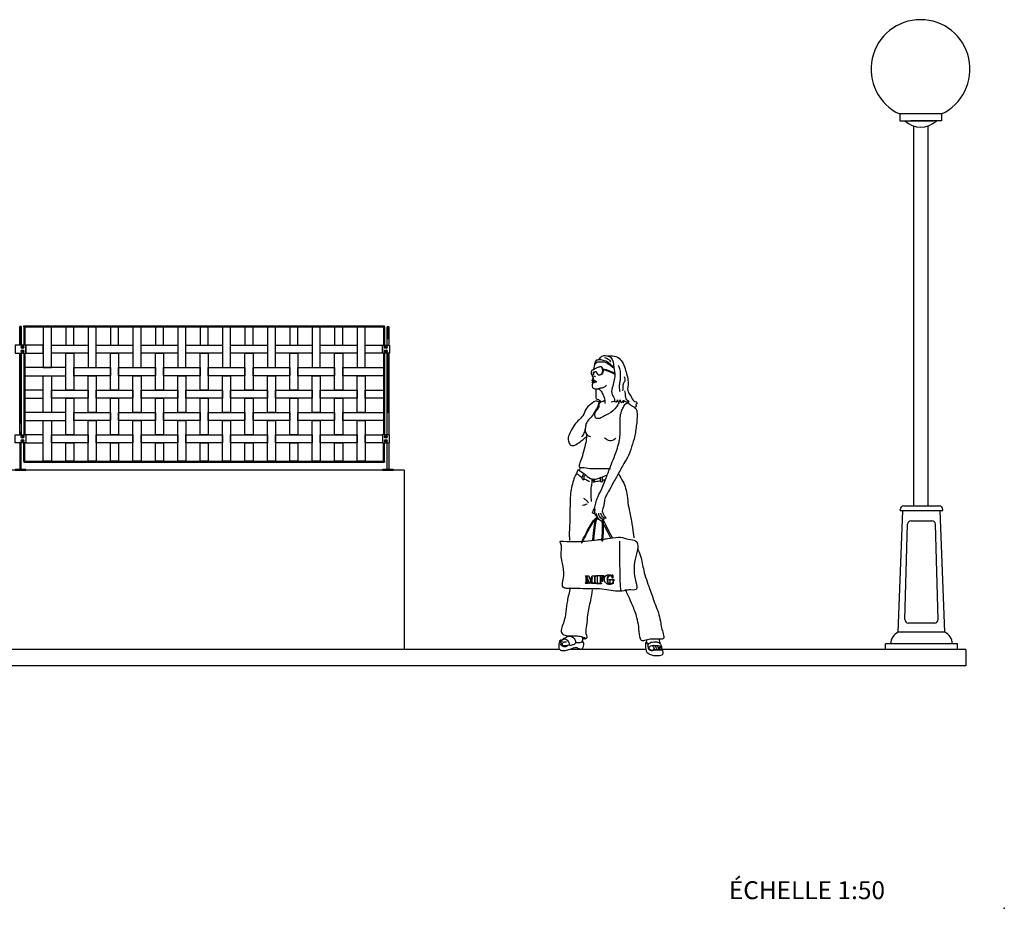
# Model space of a CAD drawing. Units: millimetres. Extents: x 223.8 to 238.5, y 154.4 to 164.4.
# Drawn here: x 233 to 238.5, y 154.4 to 159.4 of the extents above; entities that cross this region are included whole.
import ezdxf

# ---------------------------------------------------------------- set-up
doc = ezdxf.new("R2010")
doc.units = ezdxf.units.MM
doc.header["$LTSCALE"] = 0.005
for name, color, linetype in [('CAJETIN', 7, 'Continuous'), ('MALLA', 7, 'Continuous'), ('MURO', 6, 'Continuous'), ('OBJETOS', 7, 'Continuous'), ('poste', 8, 'Continuous')]:
    doc.layers.add(name, color=color, linetype=linetype)
doc.styles.add('ROMANS', font='romans.shx')

# ---------------------------------------------------------------- blocks, each defined once
blk = doc.blocks.new('A$C7CB07564')
at = {"layer": 'poste'}
for p, q in [((0, 0.762), (2.012, 0.762)), ((0, 0.756), (0, 0.762)), ((0, 0.756), (0, 0.6536)), ((0, 0.756), (0.006, 0.756)), ((0, 0.756), (2.012, 0.756)), ((0.006, 0.756), (0.006, 0.6536)), ((2.006, 0.756), (2.006, 0.6536)), ((2.006, 0.756), (2.012, 0.756)), ((2.012, 0.756), (2.012, 0.762)), ((2.012, 0.756), (2.012, 0.6536)), ((0, 0.006), (0, 0.1084)), ((0.006, 0.006), (0.006, 0.1084)), ((2.006, 0.006), (2.006, 0.1084)), ((2.012, 0.006), (2.012, 0.1084)), ((0, 0.006), (0.006, 0.006)), ((0, 0.006), (2.012, 0.006)), ((0, 0.006), (0, 0)), ((2.006, 0.006), (2.012, 0.006)), ((2.012, 0.006), (2.012, 0)), ((0, 0), (2.012, 0))]:
    blk.add_line(p, q, dxfattribs=at)

msp = doc.modelspace()

# ---------------------------------------------------------------- linework, layer by layer
at = {"layer": 'CAJETIN'}
msp.add_point((238.4691, 154.3972), dxfattribs=at)
msp.add_point((238.4691, 154.3972), dxfattribs=at)
at = {"layer": 'MALLA'}
for points in [[(233.1537, 157.415), (233.1537, 157.6425), (233.1087, 157.6425), (233.1087, 157.415)], [(233.2787, 157.54), (233.2787, 157.6425), (233.2337, 157.6425), (233.2337, 157.54)], [(233.4037, 157.415), (233.4037, 157.6425), (233.3587, 157.6425), (233.3587, 157.415)], [(233.5287, 157.54), (233.5287, 157.6425), (233.4837, 157.6425), (233.4837, 157.54)], [(233.6537, 157.415), (233.6537, 157.6425), (233.6087, 157.6425), (233.6087, 157.415)], [(233.7787, 157.54), (233.7787, 157.6425), (233.7337, 157.6425), (233.7337, 157.54)], [(233.9037, 157.415), (233.9037, 157.6425), (233.8587, 157.6425), (233.8587, 157.415)], [(234.0287, 157.54), (234.0287, 157.6425), (233.9837, 157.6425), (233.9837, 157.54)], [(234.1537, 157.415), (234.1537, 157.6425), (234.1087, 157.6425), (234.1087, 157.415)], [(234.2787, 157.54), (234.2787, 157.6425), (234.2337, 157.6425), (234.2337, 157.54)], [(234.4037, 157.415), (234.4037, 157.6425), (234.3587, 157.6425), (234.3587, 157.415)], [(234.5287, 157.54), (234.5287, 157.6425), (234.4837, 157.6425), (234.4837, 157.54)], [(234.6537, 157.415), (234.6537, 157.6425), (234.6087, 157.6425), (234.6087, 157.415)], [(234.7787, 157.54), (234.7787, 157.6425), (234.7337, 157.6425), (234.7337, 157.54)], [(234.9037, 157.415), (234.9037, 157.6425), (234.8587, 157.6425), (234.8587, 157.415)], [(233.0112, 157.54), (233.0112, 157.495), (233.1087, 157.495), (233.1087, 157.54)], [(233.3587, 157.54), (233.3587, 157.495), (233.1537, 157.495), (233.1537, 157.54)], [(233.6087, 157.54), (233.6087, 157.495), (233.4037, 157.495), (233.4037, 157.54)], [(233.8587, 157.54), (233.8587, 157.495), (233.6537, 157.495), (233.6537, 157.54)], [(234.1087, 157.54), (234.1087, 157.495), (233.9037, 157.495), (233.9037, 157.54)], [(234.3587, 157.54), (234.3587, 157.495), (234.1537, 157.495), (234.1537, 157.54)], [(234.6087, 157.54), (234.6087, 157.495), (234.4037, 157.495), (234.4037, 157.54)], [(234.8587, 157.54), (234.8587, 157.495), (234.6537, 157.495), (234.6537, 157.54)], [(235.0012, 157.54), (235.0012, 157.495), (234.9037, 157.495), (234.9037, 157.54)], [(233.2787, 157.495), (233.2787, 157.29), (233.2337, 157.29), (233.2337, 157.495)], [(233.5287, 157.495), (233.5287, 157.29), (233.4837, 157.29), (233.4837, 157.495)], [(233.7787, 157.495), (233.7787, 157.29), (233.7337, 157.29), (233.7337, 157.495)], [(234.0287, 157.495), (234.0287, 157.29), (233.9837, 157.29), (233.9837, 157.495)], [(234.2787, 157.495), (234.2787, 157.29), (234.2337, 157.29), (234.2337, 157.495)], [(234.5287, 157.495), (234.5287, 157.29), (234.4837, 157.29), (234.4837, 157.495)], [(234.7787, 157.495), (234.7787, 157.29), (234.7337, 157.29), (234.7337, 157.495)], [(233.0062, 157.415), (233.0062, 157.37), (233.2337, 157.37), (233.2337, 157.415)], [(233.4837, 157.415), (233.4837, 157.37), (233.2787, 157.37), (233.2787, 157.415)], [(233.7337, 157.415), (233.7337, 157.37), (233.5287, 157.37), (233.5287, 157.415)], [(233.9837, 157.415), (233.9837, 157.37), (233.7787, 157.37), (233.7787, 157.415)], [(234.2337, 157.415), (234.2337, 157.37), (234.0287, 157.37), (234.0287, 157.415)], [(234.4837, 157.415), (234.4837, 157.37), (234.2787, 157.37), (234.2787, 157.415)], [(234.7337, 157.415), (234.7337, 157.37), (234.5287, 157.37), (234.5287, 157.415)], [(235.0062, 157.415), (235.0062, 157.37), (234.7787, 157.37), (234.7787, 157.415)], [(233.1537, 157.37), (233.1537, 157.165), (233.1087, 157.165), (233.1087, 157.37)], [(233.4037, 157.37), (233.4037, 157.165), (233.3587, 157.165), (233.3587, 157.37)], [(233.6537, 157.37), (233.6537, 157.165), (233.6087, 157.165), (233.6087, 157.37)], [(233.9037, 157.37), (233.9037, 157.165), (233.8587, 157.165), (233.8587, 157.37)], [(234.1537, 157.37), (234.1537, 157.165), (234.1087, 157.165), (234.1087, 157.37)], [(234.4037, 157.37), (234.4037, 157.165), (234.3587, 157.165), (234.3587, 157.37)], [(234.6537, 157.37), (234.6537, 157.165), (234.6087, 157.165), (234.6087, 157.37)], [(234.9037, 157.37), (234.9037, 157.165), (234.8587, 157.165), (234.8587, 157.37)], [(233.0062, 157.29), (233.0062, 157.245), (233.1087, 157.245), (233.1087, 157.29)], [(233.3587, 157.29), (233.3587, 157.245), (233.1537, 157.245), (233.1537, 157.29)], [(233.2787, 157.245), (233.2787, 157.04), (233.2337, 157.04), (233.2337, 157.245)], [(233.6087, 157.29), (233.6087, 157.245), (233.4037, 157.245), (233.4037, 157.29)], [(233.5287, 157.245), (233.5287, 157.04), (233.4837, 157.04), (233.4837, 157.245)], [(233.8587, 157.29), (233.8587, 157.245), (233.6537, 157.245), (233.6537, 157.29)], [(233.7787, 157.245), (233.7787, 157.04), (233.7337, 157.04), (233.7337, 157.245)], [(234.1087, 157.29), (234.1087, 157.245), (233.9037, 157.245), (233.9037, 157.29)], [(234.0287, 157.245), (234.0287, 157.04), (233.9837, 157.04), (233.9837, 157.245)], [(234.3587, 157.29), (234.3587, 157.245), (234.1537, 157.245), (234.1537, 157.29)], [(234.2787, 157.245), (234.2787, 157.04), (234.2337, 157.04), (234.2337, 157.245)], [(234.6087, 157.29), (234.6087, 157.245), (234.4037, 157.245), (234.4037, 157.29)], [(234.5287, 157.245), (234.5287, 157.04), (234.4837, 157.04), (234.4837, 157.245)], [(234.8587, 157.29), (234.8587, 157.245), (234.6537, 157.245), (234.6537, 157.29)], [(234.7787, 157.245), (234.7787, 157.04), (234.7337, 157.04), (234.7337, 157.245)], [(235.0062, 157.29), (235.0062, 157.245), (234.9037, 157.245), (234.9037, 157.29)], [(233.0062, 157.165), (233.0062, 157.12), (233.2337, 157.12), (233.2337, 157.165)], [(233.4837, 157.165), (233.4837, 157.12), (233.2787, 157.12), (233.2787, 157.165)], [(233.7337, 157.165), (233.7337, 157.12), (233.5287, 157.12), (233.5287, 157.165)], [(233.9837, 157.165), (233.9837, 157.12), (233.7787, 157.12), (233.7787, 157.165)], [(234.2337, 157.165), (234.2337, 157.12), (234.0287, 157.12), (234.0287, 157.165)], [(234.4837, 157.165), (234.4837, 157.12), (234.2787, 157.12), (234.2787, 157.165)], [(234.7337, 157.165), (234.7337, 157.12), (234.5287, 157.12), (234.5287, 157.165)], [(235.0062, 157.165), (235.0062, 157.12), (234.7787, 157.12), (234.7787, 157.165)], [(233.1537, 157.12), (233.1537, 156.8925), (233.1087, 156.8925), (233.1087, 157.12)], [(233.4037, 157.12), (233.4037, 156.8925), (233.3587, 156.8925), (233.3587, 157.12)], [(233.6537, 157.12), (233.6537, 156.8925), (233.6087, 156.8925), (233.6087, 157.12)], [(233.9037, 157.12), (233.9037, 156.8925), (233.8587, 156.8925), (233.8587, 157.12)], [(234.1537, 157.12), (234.1537, 156.8925), (234.1087, 156.8925), (234.1087, 157.12)], [(234.4037, 157.12), (234.4037, 156.8925), (234.3587, 156.8925), (234.3587, 157.12)], [(234.6537, 157.12), (234.6537, 156.8925), (234.6087, 156.8925), (234.6087, 157.12)], [(234.9037, 157.12), (234.9037, 156.8925), (234.8587, 156.8925), (234.8587, 157.12)], [(233.0112, 157.04), (233.0112, 156.995), (233.1087, 156.995), (233.1087, 157.04)], [(233.3587, 157.04), (233.3587, 156.995), (233.1537, 156.995), (233.1537, 157.04)], [(233.6087, 157.04), (233.6087, 156.995), (233.4037, 156.995), (233.4037, 157.04)], [(233.8587, 157.04), (233.8587, 156.995), (233.6537, 156.995), (233.6537, 157.04)], [(234.1087, 157.04), (234.1087, 156.995), (233.9037, 156.995), (233.9037, 157.04)], [(234.3587, 157.04), (234.3587, 156.995), (234.1537, 156.995), (234.1537, 157.04)], [(234.6087, 157.04), (234.6087, 156.995), (234.4037, 156.995), (234.4037, 157.04)], [(234.8587, 157.04), (234.8587, 156.995), (234.6537, 156.995), (234.6537, 157.04)], [(235.0012, 157.04), (235.0012, 156.995), (234.9037, 156.995), (234.9037, 157.04)], [(233.2787, 156.995), (233.2787, 156.8925), (233.2337, 156.8925), (233.2337, 156.995)], [(233.5287, 156.995), (233.5287, 156.8925), (233.4837, 156.8925), (233.4837, 156.995)], [(233.7787, 156.995), (233.7787, 156.8925), (233.7337, 156.8925), (233.7337, 156.995)], [(234.0287, 156.995), (234.0287, 156.8925), (233.9837, 156.8925), (233.9837, 156.995)], [(234.2787, 156.995), (234.2787, 156.8925), (234.2337, 156.8925), (234.2337, 156.995)], [(234.5287, 156.995), (234.5287, 156.8925), (234.4837, 156.8925), (234.4837, 156.995)], [(234.7787, 156.995), (234.7787, 156.8925), (234.7337, 156.8925), (234.7337, 156.995)]]:
    msp.add_lwpolyline(points, close=True, dxfattribs=at)
at = {"layer": 'MURO'}
for points in [[(235.1214, 156.8425), (224.7062, 156.8425)], [(235.1214, 156.8425), (235.1214, 155.8425)], [(235.9898, 155.8425), (223.8066, 155.8425)], [(236.4713, 155.8425), (236.0459, 155.8425)], [(237.8066, 155.8425), (236.5592, 155.8425)], [(238.2544, 155.8425), (238.2078, 155.8425)], [(238.2544, 155.8425), (238.2544, 155.7512)], [(238.2544, 155.7512), (223.8066, 155.7512)]]:
    msp.add_lwpolyline(points, dxfattribs=at)
at = {"layer": 'OBJETOS', "linetype": 'ByBlock'}
for p, q in [((238.118, 158.8305), (237.8858, 158.8305)), ((237.8858, 158.8305), (237.8858, 158.7917)), ((237.8858, 158.7917), (238.056, 158.7917)), ((237.9307, 158.7917), (238.0731, 158.7917)), ((238.118, 158.7917), (237.9479, 158.7917)), ((238.118, 158.8305), (238.118, 158.7917)), ((237.9635, 158.7648), (237.9635, 158.6205)), ((238.0419, 158.7648), (238.0419, 158.6203)), ((237.9635, 158.6205), (237.9635, 156.6425)), ((238.0419, 158.6205), (238.0419, 156.6425)), ((238.1072, 156.6425), (237.9072, 156.6425)), ((237.8768, 155.9387), (237.9022, 156.6171)), ((237.8877, 156.6171), (237.8877, 156.6231)), ((237.8877, 156.6171), (238.1267, 156.6171)), ((238.1376, 155.9387), (238.1122, 156.6171)), ((238.1267, 156.6171), (238.1267, 156.6231)), ((237.9142, 156.01), (237.9299, 156.5405)), ((237.9494, 156.559), (238.065, 156.559)), ((238.1002, 156.01), (238.0845, 156.5405)), ((236.2763, 156.2564), (236.2763, 156.2564)), ((236.2786, 156.2541), (236.2786, 156.2541)), ((236.1433, 156.2146), (236.1433, 156.2146)), ((236.1456, 156.2124), (236.1456, 156.2124)), ((236.1862, 156.2146), (236.1862, 156.2146)), ((236.1885, 156.2123), (236.1885, 156.2123)), ((237.9336, 155.9896), (238.0808, 155.9896)), ((238.1376, 155.9387), (237.8768, 155.9387)), ((238.2078, 155.8734), (237.8066, 155.8734)), ((237.8066, 155.8425), (237.8066, 155.8734)), ((238.2078, 155.8425), (238.2078, 155.8734)), ((238.2078, 155.8425), (237.8066, 155.8425))]:
    msp.add_line(p, q, dxfattribs=at)
for points in [[(236.1802, 157.3668), (236.1845, 157.3668), (236.1879, 157.3634)], [(236.1744, 156.4511), (236.1784, 156.4907), (236.1834, 156.5384), (236.1897, 156.5654), (236.1913, 156.5685)], [(236.1799, 156.4517), (236.1839, 156.4902), (236.1888, 156.5379), (236.1951, 156.565), (236.2013, 156.5766)], [(236.1973, 156.5799), (236.1977, 156.5806)], [(236.2259, 156.5579), (236.2253, 156.559)], [(236.2835, 156.4654), (236.2641, 156.5028), (236.2461, 156.5375), (236.2314, 156.5678)], [(236.2745, 156.4627), (236.2551, 156.5001), (236.2371, 156.5348), (236.2334, 156.5424)], [(236.1501, 156.2536), (236.1524, 156.2513), (236.161, 156.2306)], [(236.1885, 156.2536), (236.1908, 156.2513), (236.1907, 156.2498), (236.1881, 156.2493), (236.1867, 156.2484), (236.1858, 156.2466), (236.1855, 156.2439), (236.1855, 156.2179), (236.1858, 156.2151), (236.186, 156.2147)], [(236.1998, 156.2511), (236.1994, 156.2513), (236.197, 156.2517), (236.1947, 156.254), (236.1947, 156.254)], [(236.2167, 156.2505), (236.2144, 156.2528)], [(236.2334, 156.2556), (236.2357, 156.2534), (236.2357, 156.2411), (236.2339, 156.2411), (236.2316, 156.2434)], [(236.2786, 156.2502), (236.2768, 156.2515), (236.2741, 156.2526), (236.2712, 156.2531), (236.2701, 156.2532), (236.2672, 156.2528), (236.2646, 156.2519), (236.2623, 156.2503), (236.2604, 156.248), (236.2599, 156.2473), (236.2587, 156.2451), (236.2578, 156.2426), (236.2571, 156.2398), (236.2566, 156.2368), (236.2563, 156.2334), (236.2563, 156.2307), (236.2563, 156.227), (236.2566, 156.2236), (236.2571, 156.2205), (236.2577, 156.2178), (236.2585, 156.2154), (236.2592, 156.214), (236.2603, 156.2123)], [(236.2837, 156.2584), (236.2837, 156.2584), (236.286, 156.2562), (236.286, 156.2404), (236.2843, 156.2404), (236.282, 156.2426)], [(236.137, 156.2494), (236.1368, 156.2495), (236.1346, 156.2498), (236.1323, 156.2521), (236.1323, 156.2521)], [(236.1455, 156.2143), (236.1455, 156.2143), (236.1478, 156.212), (236.1478, 156.2105), (236.1346, 156.2105), (236.1323, 156.2128), (236.1323, 156.2128), (236.1323, 156.2128)], [(236.1426, 156.2417), (236.1426, 156.2179), (236.1429, 156.2151), (236.1431, 156.2148)], [(236.1478, 156.2105), (236.1455, 156.2128)], [(236.1706, 156.2384), (236.1588, 156.2105), (236.157, 156.2105), (236.1547, 156.2128)], [(236.1588, 156.2105), (236.1565, 156.2128)], [(236.1884, 156.2143), (236.1884, 156.2143), (236.1907, 156.212), (236.1907, 156.2105), (236.1676, 156.2105), (236.1653, 156.2128), (236.1653, 156.2128), (236.1653, 156.2128)], [(236.1907, 156.2498), (236.1885, 156.2521)], [(236.1907, 156.2105), (236.1885, 156.2127)], [(236.2201, 156.2124), (236.2201, 156.2124), (236.2201, 156.2124), (236.2224, 156.2101), (236.2224, 156.2084), (236.1969, 156.2084), (236.1947, 156.2107), (236.1947, 156.2107), (236.1947, 156.2107)], [(236.2167, 156.23), (236.2144, 156.2322)], [(236.2299, 156.2488), (236.2287, 156.2495), (236.2262, 156.2502), (236.2231, 156.2505), (236.2222, 156.2505), (236.2167, 156.2505), (236.2167, 156.2353)], [(236.2225, 156.2287), (236.2217, 156.2292), (236.219, 156.2299), (236.2175, 156.23), (236.2167, 156.23), (236.2167, 156.2166), (236.217, 156.2135), (236.2173, 156.213)], [(236.2224, 156.2084), (236.2201, 156.2107)], [(236.2257, 156.2438), (236.2257, 156.2438), (236.2257, 156.2438), (236.228, 156.2415), (236.228, 156.2213), (236.2262, 156.2213), (236.2239, 156.2236)], [(236.228, 156.2213), (236.2257, 156.2235)], [(236.2357, 156.2411), (236.2334, 156.2434)], [(236.2897, 156.2319), (236.292, 156.2296), (236.292, 156.2277), (236.2891, 156.2268), (236.2881, 156.2259), (236.2871, 156.2235), (236.2869, 156.221), (236.2869, 156.21), (236.2839, 156.2088), (236.281, 156.2077), (236.2782, 156.2068), (236.2762, 156.2062), (236.2731, 156.2056), (236.2701, 156.2051), (236.2672, 156.205), (236.2669, 156.205), (236.2636, 156.2051), (236.2605, 156.2055), (236.2576, 156.2062), (236.2549, 156.2072), (236.2524, 156.2084), (236.25, 156.21), (236.2479, 156.2118), (236.2474, 156.2122), (236.2463, 156.2135)], [(236.2702, 156.2269), (236.2694, 156.2273), (236.267, 156.2277), (236.2647, 156.23), (236.2671, 156.2296)], [(236.286, 156.2404), (236.2837, 156.2426)], [(236.2869, 156.21), (236.2846, 156.2123)], [(236.292, 156.2277), (236.2897, 156.23)]]:
    msp.add_lwpolyline(points, dxfattribs=at)
for points in [[(236.1403, 156.2472), (236.1403, 156.2202), (236.1406, 156.2174), (236.1415, 156.2157), (236.1433, 156.2146), (236.1455, 156.2143), (236.1455, 156.2128), (236.1323, 156.2128), (236.1323, 156.2143), (236.1349, 156.2148), (236.1363, 156.2157), (236.1373, 156.2176), (236.1375, 156.2202), (236.1376, 156.2462), (236.1372, 156.249), (236.1364, 156.2507), (236.1345, 156.2518), (236.1323, 156.2521), (236.1323, 156.2536), (236.1501, 156.2536), (236.1603, 156.229), (236.1709, 156.2536), (236.1885, 156.2536), (236.1885, 156.2521), (236.1858, 156.2516), (236.1844, 156.2507), (236.1835, 156.2488), (236.1832, 156.2462), (236.1832, 156.2202), (236.1835, 156.2174), (236.1844, 156.2157), (236.1862, 156.2146), (236.1884, 156.2143), (236.1885, 156.2127), (236.1653, 156.2128), (236.1653, 156.2143), (236.168, 156.2148), (236.1694, 156.2157), (236.1703, 156.2176), (236.1706, 156.2202), (236.1706, 156.2461), (236.1565, 156.2128), (236.1547, 156.2128)], [(236.2152, 156.2322), (236.2144, 156.2322), (236.2144, 156.2189), (236.2147, 156.2158), (236.2157, 156.2139), (236.2177, 156.2127), (236.2177, 156.2127), (236.2201, 156.2124), (236.2201, 156.2107), (236.1947, 156.2107), (236.1947, 156.2124), (236.1976, 156.2129), (236.1991, 156.2139), (236.2001, 156.216), (236.2004, 156.2189), (236.2004, 156.2475), (236.2001, 156.2506), (236.1992, 156.2524), (236.1971, 156.2536), (236.1947, 156.254), (236.1947, 156.2556), (236.2334, 156.2556), (236.2334, 156.2434), (236.2316, 156.2434), (236.2309, 156.2465), (236.2298, 156.2489), (236.2284, 156.2506), (236.2283, 156.2507), (236.2264, 156.2518), (236.2239, 156.2524), (236.2208, 156.2527), (236.2199, 156.2528), (236.2144, 156.2528), (236.2144, 156.2352), (236.2144, 156.2352), (236.2152, 156.2352), (236.2182, 156.2355), (236.2205, 156.2365), (236.2214, 156.2372), (236.2227, 156.2391), (236.2236, 156.2417), (236.2239, 156.2438), (236.2257, 156.2438), (236.2257, 156.2235), (236.2239, 156.2236), (236.2233, 156.2266), (236.2223, 156.229), (236.2214, 156.2302), (236.2194, 156.2315), (236.2168, 156.2322)], [(236.254, 156.233), (236.2541, 156.2293), (236.2543, 156.2259), (236.2548, 156.2228), (236.2554, 156.2201), (236.2562, 156.2177), (236.2569, 156.2163), (236.2587, 156.2137), (236.2608, 156.212), (236.2633, 156.211), (236.2633, 156.211), (236.2658, 156.2107), (236.2682, 156.211), (236.2706, 156.2118), (236.2706, 156.2235), (236.2702, 156.2268), (236.2694, 156.2284), (236.2671, 156.2296), (236.2647, 156.23), (236.2647, 156.2319), (236.2897, 156.2319), (236.2897, 156.23), (236.2868, 156.2291), (236.2858, 156.2282), (236.2848, 156.2258), (236.2846, 156.2232), (236.2846, 156.2123), (236.2816, 156.211), (236.2787, 156.21), (236.2759, 156.2091), (236.2739, 156.2085), (236.2708, 156.2078), (236.2678, 156.2074), (236.2649, 156.2073), (236.2647, 156.2073), (236.2614, 156.2074), (236.2582, 156.2078), (236.2553, 156.2085), (236.2526, 156.2095), (236.2501, 156.2107), (236.2477, 156.2122), (236.2456, 156.214), (236.2451, 156.2145), (236.2433, 156.2166), (236.2417, 156.2188), (236.2404, 156.2213), (236.2393, 156.224), (236.2386, 156.2269), (236.2381, 156.2299), (236.2379, 156.2332), (236.2379, 156.2337), (236.238, 156.2369), (236.2385, 156.2399), (236.2393, 156.2428), (236.2403, 156.2455), (236.2403, 156.2455), (236.2418, 156.2481), (236.2436, 156.2505), (236.2457, 156.2526), (236.2473, 156.2539), (236.2499, 156.2555), (236.2526, 156.2569), (236.2551, 156.2578), (236.258, 156.2585), (236.261, 156.2589), (236.2641, 156.2591), (236.2671, 156.2589), (236.2691, 156.2587), (236.2719, 156.258), (236.2745, 156.2571), (236.2763, 156.2564), (236.2793, 156.2555), (236.2794, 156.2555), (236.2813, 156.2563), (236.2821, 156.2584), (236.2837, 156.2584), (236.2837, 156.2426), (236.282, 156.2426), (236.2811, 156.2457), (236.2799, 156.2484), (236.2782, 156.2507), (236.2769, 156.252), (236.2745, 156.2537), (236.2719, 156.2549), (236.2689, 156.2554), (236.2678, 156.2555), (236.2649, 156.2551), (236.2623, 156.2542), (236.26, 156.2525), (236.2581, 156.2503), (236.2576, 156.2496), (236.2565, 156.2474), (236.2555, 156.2449), (236.2548, 156.2421), (236.2543, 156.239), (236.254, 156.2357)]]:
    msp.add_lwpolyline(points, close=True, dxfattribs=at)
msp.add_circle((236.1779, 156.7842), 0.0047, dxfattribs=at)
for centre, radius, start, end in [((238.0019, 159.0809), 0.276, 294.87, 245.13), ((238.0027, 158.8891), 0.1316, 227.7307, 312.2693), ((237.9072, 156.6231), 0.0195, 90, 180), ((238.1072, 156.6231), 0.0195, 0, 90), ((237.9494, 156.5396), 0.0195, 90, 177.2698), ((238.065, 156.5396), 0.0195, 2.7302, 90), ((236.1121, 156.4399), 0.00244, 146.3376, 326.3376), ((236.2268, 156.4503), 0.00271, 163.2666, 4.7587), ((237.9336, 156.009), 0.0195, 177.2698, 270), ((238.0808, 156.009), 0.0195, 270, 2.7302), ((237.9058, 155.8748), 0.0702, 114.3641, 181.1179), ((238.1086, 155.8748), 0.0702, 358.8821, 65.6359)]:
    msp.add_arc(centre, radius, start, end, dxfattribs=at)
for points, knots in [([(236.2916, 157.4114), (236.283, 157.4181), (236.2663, 157.4312), (236.2384, 157.4477), (236.2111, 157.4452), (236.1911, 157.4459), (236.1822, 157.4286), (236.1882, 157.4496), (236.1942, 157.4576), (236.2107, 157.4623), (236.2322, 157.4561), (236.2578, 157.4495), (236.2729, 157.4322), (236.2837, 157.423), (236.2892, 157.4174), (236.2909, 157.4157)], [0.010001, 0.010001, 0.010001, 0.010001, 0.251908, 0.482913, 0.69091, 0.850274, 0.895672, 0.99338, 1.096641, 1.16241, 1.346838, 1.584292, 1.722396, 1.842701, 1.896131, 1.896131, 1.896131, 1.896131]), ([(236.2562, 157.48), (236.2655, 157.4809), (236.2876, 157.4829), (236.3219, 157.4707), (236.3453, 157.4377), (236.3566, 157.4012), (236.3675, 157.3632), (236.373, 157.3281), (236.3671, 157.3002), (236.3696, 157.2744), (236.3905, 157.2562), (236.3932, 157.2284), (236.4286, 157.2213), (236.4113, 157.2095), (236.4194, 157.1977), (236.4113, 157.1947), (236.4065, 157.193)], [0, 0, 0, 0, 0.204626, 0.487741, 0.752249, 1.060926, 1.328103, 1.625569, 1.827846, 1.955127, 2.17339, 2.388263, 2.547218, 2.6293, 2.693484, 2.781077, 2.781077, 2.781077, 2.781077]), ([(236.1721, 157.3738), (236.17, 157.3734), (236.1625, 157.3767), (236.1651, 157.3868), (236.1652, 157.3986), (236.1797, 157.4027), (236.1884, 157.4108), (236.1966, 157.4132), (236.1966, 157.4132), (236.2027, 157.4162), (236.2096, 157.4193), (236.2226, 157.421), (236.2288, 157.4073), (236.2303, 157.3936), (236.2246, 157.3795), (236.2146, 157.3749), (236.2028, 157.3725), (236.1957, 157.382), (236.195, 157.3935), (236.1857, 157.3917), (236.1769, 157.3907), (236.1773, 157.3837), (236.1764, 157.3768), (236.1721, 157.3738)], [1.029626, 1.029626, 1.029626, 1.029626, 1.080252, 1.162309, 1.226493, 1.322632, 1.443788, 1.48965, 1.48965, 1.48965, 1.607995, 1.670996, 1.739092, 1.896933, 1.981387, 2.046234, 2.134659, 2.215288, 2.283081, 2.333482, 2.393243, 2.451269, 2.469049, 2.469049, 2.469049, 2.469049]), ([(236.1844, 157.4336), (236.1833, 157.4302), (236.1805, 157.4218), (236.1772, 157.4116), (236.1777, 157.4048), (236.1779, 157.4032)], [0.0062868, 0.0062868, 0.0062868, 0.0062868, 0.0847533, 0.2008053, 0.2363419, 0.2363419, 0.2363419, 0.2363419]), ([(236.2226, 157.4185), (236.2228, 157.4184), (236.2256, 157.4172), (236.2306, 157.4062), (236.2321, 157.3925), (236.2263, 157.3785), (236.2164, 157.3738), (236.2077, 157.3721), (236.2037, 157.3744), (236.2031, 157.3749)], [1.6659105, 1.6659105, 1.6659105, 1.6659105, 1.6709959, 1.7390923, 1.8969333, 1.981387, 2.0462342, 2.1346595, 2.1531248, 2.1531248, 2.1531248, 2.1531248]), ([(236.2289, 157.4088), (236.2416, 157.4055), (236.2649, 157.3991), (236.2865, 157.3885), (236.2963, 157.3834)], [0.0480309, 0.0480309, 0.0480309, 0.0480309, 0.336075, 0.5786481, 0.5786481, 0.5786481, 0.5786481]), ([(236.1768, 157.363), (236.1752, 157.3562), (236.1718, 157.3507), (236.1696, 157.3421), (236.173, 157.3498), (236.177, 157.3435), (236.1807, 157.3499), (236.1864, 157.3409), (236.1979, 157.338), (236.185, 157.3293), (236.1768, 157.3293), (236.1699, 157.3309), (236.1714, 157.3367), (236.1778, 157.3339), (236.1831, 157.3334), (236.1914, 157.3369), (236.1811, 157.3413), (236.1761, 157.3427), (236.1714, 157.3408), (236.1696, 157.3421), (236.1696, 157.3421), (236.1705, 157.3447)], [1.0139531, 1.0139531, 1.0139531, 1.0139531, 1.0565261, 1.094809, 1.121524, 1.1496928, 1.1811814, 1.2529849, 1.3071611, 1.391871, 1.480072, 1.5115605, 1.5375108, 1.5753113, 1.6257119, 1.6538807, 1.7080568, 1.7463776, 1.7846983, 1.8025084, 1.8586537, 1.8586537, 1.8586537, 1.8586537]), ([(236.1939, 157.3912), (236.1923, 157.3916), (236.187, 157.3906), (236.1787, 157.3896), (236.179, 157.3827), (236.1782, 157.3786), (236.178, 157.3778)], [2.2922678, 2.2922678, 2.2922678, 2.2922678, 2.3334817, 2.3932432, 2.4512692, 2.4690493, 2.4690493, 2.4690493, 2.4690493]), ([(236.2301, 157.4044), (236.2422, 157.4012), (236.2652, 157.3948), (236.2866, 157.3842), (236.2967, 157.3789)], [0.0612403, 0.0612403, 0.0612403, 0.0612403, 0.336075, 0.5868201, 0.5868201, 0.5868201, 0.5868201]), ([(236.1764, 157.3422), (236.1777, 157.3405), (236.1791, 157.3388), (236.1784, 157.3367), (236.1756, 157.3349)], [0.005566, 0.005566, 0.005566, 0.005566, 0.02457923, 0.05350095, 0.05350095, 0.05350095, 0.05350095]), ([(236.1922, 157.2962), (236.1915, 157.2907), (236.1897, 157.2754), (236.1902, 157.2584), (236.191, 157.2386), (236.2046, 157.2379), (236.2125, 157.2323), (236.2144, 157.2282), (236.215, 157.2267)], [0, 0, 0, 0, 0.1213458, 0.3353245, 0.3995083, 0.5095159, 0.5724929, 0.6074024, 0.6074024, 0.6074024, 0.6074024]), ([(236.1849, 156.608), (236.1842, 156.6046), (236.1828, 156.5981), (236.1666, 156.6023), (236.1791, 156.6176), (236.1829, 156.6302), (236.1876, 156.6495), (236.1938, 156.6795), (236.2196, 156.7263), (236.2439, 156.7876), (236.267, 156.8495), (236.2881, 156.9036), (236.3065, 156.9502), (236.3196, 156.9925), (236.3268, 157.0387), (236.3261, 157.0841), (236.3261, 157.1323), (236.3304, 157.1679), (236.3435, 157.19), (236.3496, 157.2056), (236.359, 157.2155), (236.3672, 157.2175), (236.3715, 157.2183)], [0, 0, 0, 0, 0.064575, 0.123757, 0.251544, 0.340877, 0.446646, 0.678413, 1.017082, 1.60914, 2.134447, 2.471518, 2.889639, 3.236731, 3.444436, 3.916928, 4.231223, 4.511716, 4.689584, 4.789982, 4.880721, 4.974657, 4.974657, 4.974657, 4.974657]), ([(236.2077, 157.2241), (236.2082, 157.2246), (236.2097, 157.2262), (236.2133, 157.2261), (236.2163, 157.2272), (236.2185, 157.2263), (236.2188, 157.2255), (236.2188, 157.2253)], [0, 0, 0, 0, 0.01596339, 0.04674511, 0.07315609, 0.08699152, 0.09151033, 0.09151033, 0.09151033, 0.09151033]), ([(236.2176, 157.2254), (236.2204, 157.2253), (236.2255, 157.2252), (236.2334, 157.2284), (236.2378, 157.2317), (236.2402, 157.2337)], [0, 0, 0, 0, 0.0593879, 0.1132088, 0.1815985, 0.1815985, 0.1815985, 0.1815985]), ([(236.2763, 157.2232), (236.2812, 157.225), (236.2871, 157.2271), (236.2932, 157.2279), (236.2942, 157.228)], [0, 0, 0, 0, 0.1137451, 0.1359465, 0.1359465, 0.1359465, 0.1359465]), ([(236.1375, 157.0452), (236.1379, 157.0382), (236.1389, 157.018), (236.1317, 156.9814), (236.1178, 156.9324), (236.1088, 156.898), (236.0918, 156.8575), (236.1258, 156.8581), (236.1596, 156.8496), (236.2068, 156.8518), (236.2429, 156.8514), (236.2622, 156.8515), (236.2698, 156.8515), (236.2718, 156.8515)], [0.036799, 0.036799, 0.036799, 0.036799, 0.189891, 0.481947, 0.859949, 1.263589, 1.432288, 1.543103, 1.860005, 2.283744, 2.540525, 2.662496, 2.707433, 2.707433, 2.707433, 2.707433]), ([(236.1037, 156.8582), (236.1031, 156.8552), (236.1015, 156.8496), (236.098, 156.8451), (236.096, 156.8431)], [0.0258549, 0.0258549, 0.0258549, 0.0258549, 0.0913082, 0.1529624, 0.1529624, 0.1529624, 0.1529624]), ([(236.0926, 156.8455), (236.1042, 156.8379), (236.1274, 156.8225), (236.1531, 156.7973), (236.184, 156.7903), (236.2084, 156.7985), (236.2303, 156.8059), (236.2453, 156.8124), (236.2523, 156.8151), (236.2544, 156.8159)], [0, 0, 0, 0, 0.306693, 0.614788, 0.772158, 0.976164, 1.167008, 1.285012, 1.333971, 1.333971, 1.333971, 1.333971]), ([(236.1242, 156.8234), (236.1193, 156.8169), (236.1127, 156.8079), (236.1115, 156.7925), (236.127, 156.7849), (236.1232, 156.8023), (236.1279, 156.8109), (236.1318, 156.8139), (236.1338, 156.8154)], [0.0029762, 0.0029762, 0.0029762, 0.0029762, 0.1801151, 0.244564, 0.3163216, 0.4281074, 0.4811461, 0.5358219, 0.5358219, 0.5358219, 0.5358219]), ([(236.2158, 156.801), (236.2153, 156.7949), (236.2147, 156.7876), (236.2185, 156.7767), (236.2241, 156.7792), (236.2318, 156.7776), (236.2253, 156.789), (236.2273, 156.7967), (236.2278, 156.8028), (236.228, 156.8053)], [0.0020197, 0.0020197, 0.0020197, 0.0020197, 0.1412284, 0.1699134, 0.2212698, 0.2469479, 0.3123489, 0.3893029, 0.4452212, 0.4452212, 0.4452212, 0.4452212]), ([(236.1247, 156.7949), (236.131, 156.792), (236.1413, 156.7871), (236.1509, 156.781), (236.1546, 156.7786)], [0.0048062, 0.0048062, 0.0048062, 0.0048062, 0.1578643, 0.2558263, 0.2558263, 0.2558263, 0.2558263]), ([(236.2437, 156.7879), (236.2414, 156.7877), (236.2361, 156.7871), (236.2311, 156.7855), (236.2282, 156.7845)], [0.1699313, 0.1699313, 0.1699313, 0.1699313, 0.2211495, 0.2871792, 0.2871792, 0.2871792, 0.2871792]), ([(236.1142, 156.4385), (236.1251, 156.459), (236.1495, 156.5045), (236.1747, 156.5554), (236.1989, 156.5752), (236.201, 156.5769)], [0, 0, 0, 0, 0.514505, 1.145434, 1.203861, 1.203861, 1.203861, 1.203861]), ([(236.224, 156.4501), (236.2254, 156.4626), (236.2287, 156.4949), (236.2294, 156.5306), (236.2268, 156.5554), (236.2255, 156.5591)], [0, 0, 0, 0, 0.2758138, 0.713469, 0.8012572, 0.8012572, 0.8012572, 0.8012572]), ([(236.2295, 156.4506), (236.2308, 156.4631), (236.2342, 156.4954), (236.2348, 156.5322), (236.2317, 156.5598), (236.228, 156.565), (236.2272, 156.5661)], [0, 0, 0, 0, 0.2758138, 0.713469, 0.8279662, 0.8579792, 0.8579792, 0.8579792, 0.8579792]), ([(236.2302, 156.4574), (236.2385, 156.4583), (236.2675, 156.4619), (236.2997, 156.4686), (236.3404, 156.4695), (236.3689, 156.454), (236.4436, 156.454), (236.3978, 156.3218), (236.4031, 156.2585), (236.4281, 156.1656), (236.3768, 156.1786), (236.3267, 156.1602), (236.247, 156.1802), (236.1414, 156.1811), (236.067, 156.1813), (235.9926, 156.1844), (236.022, 156.2607), (236.0013, 156.3192), (235.9942, 156.3873), (236.0034, 156.4183), (235.989, 156.4459), (235.9937, 156.4458), (236.0168, 156.4453), (236.0564, 156.4446), (236.0961, 156.4449), (236.1125, 156.4456)], [1.740862, 1.740862, 1.740862, 1.740862, 1.92486, 2.384862, 2.466519, 2.811462, 3.103734, 3.858391, 4.796856, 5.09626, 5.403151, 5.611327, 6.313826, 7.09743, 7.927717, 8.065331, 8.561603, 9.061593, 9.606932, 9.879602, 9.98247, 9.98247, 9.98247, 10.492869, 10.854843, 10.854843, 10.854843, 10.854843]), ([(236.1181, 156.4459), (236.1224, 156.4461), (236.1498, 156.4478), (236.1853, 156.4526), (236.2166, 156.4559), (236.2247, 156.4568)], [10.8963447, 10.8963447, 10.8963447, 10.8963447, 10.9897993, 11.5030421, 11.6832417, 11.6832417, 11.6832417, 11.6832417]), ([(236.1702, 156.1756), (236.1673, 156.1553), (236.1606, 156.1079), (236.1416, 156.0434), (236.1429, 155.9794), (236.1287, 155.9398), (236.1451, 155.9046), (236.1271, 155.8983), (236.1201, 155.9013), (236.1155, 155.9042)], [0, 0, 0, 0, 0.450521, 1.052031, 1.48005, 1.816889, 2.025787, 2.078711, 2.191409, 2.191409, 2.191409, 2.191409]), ([(235.991, 155.8838), (235.9901, 155.8845), (235.9878, 155.887), (235.9913, 155.8929), (235.9963, 155.8928), (235.9989, 155.8934), (236.0001, 155.8937)], [0.0112167, 0.0112167, 0.0112167, 0.0112167, 0.0361399, 0.0854424, 0.115492, 0.1429013, 0.1429013, 0.1429013, 0.1429013]), ([(235.9963, 155.8777), (235.9949, 155.8778), (235.991, 155.8784), (235.9904, 155.886), (235.9942, 155.8898), (235.9989, 155.8917), (236.0025, 155.892), (236.0048, 155.8923)], [0.0058946, 0.0058946, 0.0058946, 0.0058946, 0.0332444, 0.090203, 0.1225497, 0.149017, 0.2007167, 0.2007167, 0.2007167, 0.2007167]), ([(235.9926, 155.8923), (235.9925, 155.8931), (235.9925, 155.896), (235.9987, 155.8961), (236.0036, 155.8954), (236.0061, 155.8988), (236.0083, 155.8995), (236.0094, 155.8997)], [0.0078416, 0.0078416, 0.0078416, 0.0078416, 0.024165, 0.0711031, 0.1061475, 0.130917, 0.1558523, 0.1558523, 0.1558523, 0.1558523]), ([(236.0046, 155.8711), (236.0035, 155.8709), (236.0008, 155.8707), (235.9959, 155.8751), (235.9956, 155.883), (236.0008, 155.8878), (236.0042, 155.8881), (236.0056, 155.8882)], [0.0232531, 0.0232531, 0.0232531, 0.0232531, 0.0463973, 0.0845823, 0.1517611, 0.1954946, 0.2255442, 0.2255442, 0.2255442, 0.2255442]), ([(236.0446, 155.8673), (236.0443, 155.8672), (236.0384, 155.8652), (236.028, 155.8628), (236.0154, 155.8603), (236.0024, 155.8646), (236.0054, 155.8778), (236.0123, 155.8844), (236.0195, 155.8845), (236.0239, 155.885), (236.0264, 155.8853)], [0.741977, 0.741977, 0.741977, 0.741977, 0.7492079, 0.8769765, 0.976751, 1.0356889, 1.1382839, 1.1954016, 1.2360748, 1.2927737, 1.2927737, 1.2927737, 1.2927737]), ([(236.0451, 155.8641), (236.0501, 155.8659), (236.0577, 155.8673), (236.0665, 155.8701), (236.073, 155.8728), (236.0755, 155.8751)], [0, 0, 0, 0, 0.1127563, 0.1735974, 0.2386624, 0.2386624, 0.2386624, 0.2386624]), ([(236.1148, 155.9123), (236.1149, 155.9098), (236.1153, 155.9038), (236.1179, 155.8939), (236.1105, 155.8784), (236.0924, 155.879), (236.0807, 155.8785), (236.0766, 155.878)], [0.01423, 0.01423, 0.01423, 0.01423, 0.0673399, 0.1482926, 0.2347734, 0.3997762, 0.4926132, 0.4926132, 0.4926132, 0.4926132]), ([(236.474, 155.8814), (236.4739, 155.8816), (236.4726, 155.8841), (236.4743, 155.8892), (236.4746, 155.8935), (236.4747, 155.8951)], [0.0960422, 0.0960422, 0.0960422, 0.0960422, 0.1019198, 0.1630192, 0.1977177, 0.1977177, 0.1977177, 0.1977177]), ([(236.4805, 155.8701), (236.4799, 155.8725), (236.4793, 155.8749), (236.4778, 155.877), (236.4777, 155.877)], [0, 0, 0, 0, 0.0530919, 0.05449483, 0.05449483, 0.05449483, 0.05449483]), ([(236.4806, 155.8691), (236.4846, 155.8728), (236.496, 155.8828), (236.5181, 155.8853), (236.5394, 155.8839), (236.551, 155.8732), (236.5553, 155.8647), (236.5609, 155.8513), (236.5455, 155.8625), (236.5312, 155.8617), (236.5121, 155.8639), (236.4967, 155.8627), (236.4901, 155.8553), (236.4848, 155.8531), (236.4834, 155.851), (236.4829, 155.8502)], [0.006062, 0.006062, 0.006062, 0.006062, 0.125101, 0.335346, 0.470824, 0.587058, 0.643344, 0.718229, 0.769405, 0.933275, 1.074645, 1.187626, 1.250176, 1.286159, 1.307644, 1.307644, 1.307644, 1.307644]), ([(236.5496, 155.8738), (236.549, 155.877), (236.5478, 155.8829), (236.5453, 155.8914), (236.5463, 155.8967), (236.547, 155.8993)], [0.0196702, 0.0196702, 0.0196702, 0.0196702, 0.0934383, 0.1517417, 0.2109748, 0.2109748, 0.2109748, 0.2109748]), ([(236.4857, 155.8533), (236.4863, 155.8507), (236.4883, 155.8437), (236.4983, 155.8379), (236.5098, 155.8372), (236.5148, 155.8442), (236.5163, 155.8521), (236.5118, 155.8579), (236.5085, 155.8604), (236.5075, 155.8613)], [0.0237831, 0.0237831, 0.0237831, 0.0237831, 0.0795883, 0.1843187, 0.2569085, 0.3057364, 0.359637, 0.4230884, 0.4528736, 0.4528736, 0.4528736, 0.4528736]), ([(236.5151, 155.8466), (236.5175, 155.8454), (236.5213, 155.8435), (236.5268, 155.8399), (236.5315, 155.8441), (236.5293, 155.8506), (236.5248, 155.854), (236.5239, 155.8576), (236.5236, 155.8587)], [0.0115743, 0.0115743, 0.0115743, 0.0115743, 0.0733709, 0.1059642, 0.1411235, 0.1799924, 0.2371829, 0.2612899, 0.2612899, 0.2612899, 0.2612899]), ([(236.5295, 155.8427), (236.5301, 155.8422), (236.5323, 155.8408), (236.5371, 155.8411), (236.5426, 155.8439), (236.5425, 155.8511), (236.5367, 155.8539), (236.5341, 155.8569), (236.5329, 155.8582)], [0.0111299, 0.0111299, 0.0111299, 0.0111299, 0.0275033, 0.069471, 0.1107259, 0.1488385, 0.2001434, 0.2378927, 0.2378927, 0.2378927, 0.2378927]), ([(236.5391, 155.8423), (236.5409, 155.8416), (236.5439, 155.8406), (236.5493, 155.8429), (236.5495, 155.8465), (236.5489, 155.8517), (236.5466, 155.8549), (236.5454, 155.8566)], [0.0168168, 0.0168168, 0.0168168, 0.0168168, 0.060318, 0.0870248, 0.1296374, 0.1685064, 0.2129652, 0.2129652, 0.2129652, 0.2129652]), ([(236.5497, 155.8434), (236.551, 155.8421), (236.5534, 155.8404), (236.5584, 155.8419), (236.5593, 155.8469), (236.5582, 155.8522), (236.5551, 155.8535), (236.5537, 155.854)], [0.016205, 0.016205, 0.016205, 0.016205, 0.0550066, 0.0791338, 0.1152944, 0.1550885, 0.1858402, 0.1858402, 0.1858402, 0.1858402]), ([(236.5613, 155.8392), (236.5608, 155.8401), (236.5599, 155.8416), (236.5588, 155.8429), (236.5584, 155.8435)], [0, 0, 0, 0, 0.0226074, 0.03825743, 0.03825743, 0.03825743, 0.03825743])]:
    msp.add_open_spline(points, degree=3, knots=knots, dxfattribs=at)
for points in [[(236.2086, 157.4605), (236.2249, 157.4783), (236.2523, 157.4808), (236.2746, 157.4714), (236.2909, 157.4157), (236.2969, 157.372), (236.2918, 157.3394), (236.2824, 157.3017), (236.2815, 157.264), (236.2944, 157.2374), (236.2952, 157.2263), (236.3021, 157.2245), (236.3064, 157.2245), (236.3115, 157.2357), (236.3132, 157.2245), (236.3216, 157.2233), (236.3261, 157.2348), (236.3306, 157.2216), (236.3347, 157.2194), (236.3364, 157.2263), (236.345, 157.2185), (236.3433, 157.2323), (236.3527, 157.2271), (236.3664, 157.2237), (236.3759, 157.2237), (236.3639, 157.2348), (236.357, 157.2563), (236.3553, 157.27), (236.3533, 157.2851)], [(236.2395, 157.4723), (236.2592, 157.4628), (236.2746, 157.4474)], [(236.3158, 157.4277), (236.3244, 157.4028), (236.327, 157.36), (236.3253, 157.3394), (236.3218, 157.3214), (236.3218, 157.2948), (236.3244, 157.2811)], [(236.178, 157.3778), (236.1728, 157.3716), (236.1698, 157.3675), (236.1785, 157.3625)], [(236.177, 157.3499), (236.1779, 157.3534), (236.1778, 157.3558)], [(236.3484, 157.366), (236.3519, 157.3403), (236.3433, 157.3231), (236.3416, 157.3008), (236.339, 157.2854)], [(236.1714, 157.3306), (236.1708, 157.318), (236.1716, 157.3043), (236.181, 157.2983), (236.2016, 157.2974), (236.2193, 157.3017), (236.2349, 157.305), (236.242, 157.3103), (236.2505, 157.3171)], [(236.2039, 157.2981), (236.2205, 157.2837), (236.2317, 157.2614), (236.2403, 157.2331), (236.2411, 157.2143)], [(236.2077, 157.2241), (236.1983, 157.2284), (236.1614, 157.2086), (236.1416, 157.1932), (236.1236, 157.1555), (236.097, 157.1238), (236.0721, 157.0964), (236.0498, 157.0569), (236.0369, 157.0235), (236.0404, 156.9986), (236.0515, 156.9815), (236.073, 156.9824), (236.103, 157.0012), (236.1253, 157.0192), (236.1382, 157.0304)], [(236.2077, 157.2241), (236.2017, 157.2001), (236.1845, 157.1692), (236.1648, 157.1392), (236.1451, 157.1169), (236.1356, 157.0989), (236.1313, 157.0732), (236.1245, 157.0501), (236.1107, 157.0278)], [(236.3217, 157.2204), (236.3055, 157.1958), (236.2617, 157.1572), (236.2326, 157.1418), (236.2051, 157.1306), (236.1897, 157.1358), (236.1854, 157.1521), (236.1914, 157.1709), (236.2085, 157.1966), (236.2111, 157.2155), (236.218, 157.2258)], [(236.3664, 157.2237), (236.3882, 157.2039), (236.4139, 157.1859), (236.4204, 157.1589), (236.4165, 157.0894), (236.4036, 157.0173), (236.3856, 156.9581), (236.3791, 156.9375), (236.3521, 156.8885), (236.317, 156.8247), (236.2861, 156.7693), (236.2603, 156.7217), (236.2436, 156.6895), (236.2397, 156.6753), (236.2371, 156.6612), (236.2346, 156.6419), (236.2268, 156.6136), (236.2333, 156.5955), (236.2449, 156.5801), (236.2475, 156.5762), (236.2423, 156.5749), (236.2281, 156.5827), (236.2217, 156.5917), (236.2191, 156.602)], [(236.1309, 157.0707), (236.1336, 157.0534), (236.1399, 157.0419), (236.1519, 157.0329), (236.1605, 157.0312)], [(236.3021, 157.0184), (236.2909, 157.0115), (236.2617, 157.0081), (236.248, 157.0158), (236.2394, 157.0235)], [(236.0926, 156.8455), (236.0725, 156.8033), (236.0515, 156.7255), (236.0465, 156.6291), (236.0453, 156.5512), (236.0428, 156.4746), (236.0441, 156.4499)], [(236.1124, 156.8005), (236.1022, 156.8091), (236.0865, 156.8223)], [(236.3191, 156.8186), (236.3418, 156.7792), (236.3654, 156.7006), (236.3716, 156.6465), (236.3829, 156.5941), (236.389, 156.5591), (236.3997, 156.4913), (236.4023, 156.4651)], [(236.169, 156.7941), (236.1669, 156.7646), (236.1625, 156.7375), (236.1634, 156.7139), (236.1634, 156.6886), (236.1643, 156.672), (236.1643, 156.6668)], [(236.2168, 156.7817), (236.2045, 156.7795), (236.187, 156.7777), (236.1756, 156.7742)], [(236.1415, 156.6537), (236.1293, 156.6476), (236.1171, 156.6458)], [(236.1494, 156.6607), (236.138, 156.6738), (236.124, 156.6851)], [(236.2045, 156.5731), (236.187, 156.5975), (236.1862, 156.6237), (236.187, 156.6272)], [(236.227, 156.5688), (236.2255, 156.5591), (236.2185, 156.5591), (236.208, 156.5678), (236.201, 156.5792), (236.1958, 156.5914), (236.1949, 156.601)], [(236.2335, 156.5777), (236.2351, 156.5687), (236.2307, 156.5678), (236.2194, 156.5748), (236.2106, 156.5853), (236.208, 156.5932), (236.208, 156.6019)], [(236.1101, 156.4412), (236.1429, 156.5032), (236.1908, 156.5745), (236.1979, 156.5803)], [(236.3312, 156.1669), (236.3273, 156.2217), (236.3254, 156.3041), (236.3236, 156.3865), (236.3254, 156.4458)], [(236.4229, 156.4072), (236.4404, 156.3628), (236.4579, 156.2833), (236.4903, 156.1823), (236.5186, 156.1028), (236.5483, 156.0125), (236.5591, 155.9546), (236.5645, 155.9007), (236.5456, 155.8994), (236.5011, 155.8994), (236.4701, 155.894), (236.4445, 155.8926), (236.4364, 155.9129), (236.4296, 155.9694), (236.4202, 156.0193), (236.3946, 156.0893), (236.3743, 156.1365), (236.3609, 156.1648), (236.3541, 156.1769)], [(236.049, 156.1854), (236.0317, 156.1125), (236.0094, 155.9889), (236.002, 155.9309), (236.0255, 155.9197), (236.0886, 155.9173), (236.1145, 155.9123), (236.1306, 155.9061)], [(236.115, 155.8886), (236.1212, 155.8776), (236.1212, 155.8677), (236.1092, 155.8425), (236.0843, 155.8502), (236.0451, 155.8422), (236.0187, 155.8341), (235.9957, 155.8367), (235.9887, 155.8443), (235.9865, 155.8586), (235.9862, 155.8707), (235.9873, 155.8791), (235.9909, 155.882)], [(235.992, 155.8731), (236.0023, 155.8624), (236.013, 155.8581), (236.0247, 155.8592), (236.0333, 155.8615)], [(236.0451, 155.8641), (236.0429, 155.8758), (236.0378, 155.8871), (236.0288, 155.8946), (236.0181, 155.899), (236.0096, 155.8996), (236.0089, 155.9014), (236.0144, 155.905), (236.0246, 155.9105), (236.0349, 155.9146), (236.0433, 155.916), (236.0546, 155.9138), (236.0649, 155.908), (236.073, 155.898), (236.077, 155.8879), (236.077, 155.8791), (236.0755, 155.8751)]]:
    msp.add_spline(points, degree=3, dxfattribs=at)
msp.add_open_spline([(236.1738, 157.3727), (236.1722, 157.3724), (236.17, 157.3732), (236.1684, 157.3744)], degree=3, dxfattribs=at)
at = {"layer": 'OBJETOS', "linetype": 'ByBlock', "start_tangent": (-0.994018, 0.109214), "end_tangent": (-0.994018, 0.109214)}
msp.add_spline([(236.5605, 155.8395), (236.5132, 155.8374), (236.4893, 155.8395), (236.482, 155.854), (236.478, 155.8766), (236.4748, 155.8808), (236.4716, 155.841), (236.483, 155.8187), (236.5028, 155.8094), (236.5257, 155.8063), (236.5464, 155.8063), (236.56, 155.8109), (236.5636, 155.8192), (236.5626, 155.8338), (236.5605, 155.8395)], degree=3, dxfattribs=at)
at = {"layer": 'poste'}
for p, q in [((233.0002, 157.4949), (233.0002, 157.0401)), ((233.0062, 157.4949), (233.0062, 157.0401)), ((235.0062, 157.4949), (235.0062, 157.0401)), ((235.0122, 157.4949), (235.0122, 157.0401))]:
    msp.add_line(p, q, dxfattribs=at)
for points in [[(232.9772, 157.5401), (232.9772, 157.6438), (232.9852, 157.6438), (232.9852, 157.5401)], [(232.9852, 157.5401), (232.9852, 157.6438), (232.9772, 157.6438), (232.9772, 157.5401)], [(235.0352, 157.5728), (235.0352, 157.6425), (235.0272, 157.6425), (235.0272, 157.5728)], [(235.0272, 157.5401), (235.0272, 157.6425), (235.0352, 157.6425), (235.0352, 157.5401)], [(232.9772, 157.0401), (232.9772, 157.4949)], [(232.9772, 157.4949), (232.9772, 157.1039)], [(232.9852, 157.4949), (232.9852, 157.0401)], [(232.9852, 157.1039), (232.9852, 157.4949)], [(235.0272, 157.4949), (235.0272, 157.1618)], [(235.0272, 157.0401), (235.0272, 157.4949)], [(235.0352, 157.1618), (235.0352, 157.4949)], [(235.0352, 157.4949), (235.0352, 157.0401)], [(232.9772, 157.0587), (232.9772, 157.0401)], [(232.9852, 157.0401), (232.9852, 157.0587)], [(232.9772, 156.9949), (232.9772, 156.8465), (232.9852, 156.8465), (232.9852, 156.9949)], [(235.0352, 156.9949), (235.0352, 156.8465), (235.0272, 156.8465), (235.0272, 156.9949)]]:
    msp.add_lwpolyline(points, dxfattribs=at)
for points in [[(232.9512, 157.4949), (233.0112, 157.4949), (233.0112, 157.5401), (232.9512, 157.5401)], [(232.9944, 157.5307), (232.9956, 157.5286), (232.9944, 157.5265), (232.992, 157.5265), (232.9908, 157.5286), (232.992, 157.5307)], [(232.9944, 157.5307), (232.9956, 157.5286), (232.9944, 157.5265), (232.992, 157.5265), (232.9908, 157.5286), (232.992, 157.5307)], [(235.0395, 157.4949), (235.0012, 157.4949), (235.0012, 157.5401), (235.0395, 157.5401)], [(235.018, 157.5307), (235.0168, 157.5286), (235.018, 157.5265), (235.0204, 157.5265), (235.0216, 157.5286), (235.0204, 157.5307)], [(235.018, 157.5307), (235.0168, 157.5286), (235.018, 157.5265), (235.0204, 157.5265), (235.0216, 157.5286), (235.0204, 157.5307)], [(232.9944, 157.5043), (232.9956, 157.5064), (232.9944, 157.5085), (232.992, 157.5085), (232.9908, 157.5064), (232.992, 157.5043)], [(232.9944, 157.5043), (232.9956, 157.5064), (232.9944, 157.5085), (232.992, 157.5085), (232.9908, 157.5064), (232.992, 157.5043)], [(235.018, 157.5043), (235.0168, 157.5064), (235.018, 157.5085), (235.0204, 157.5085), (235.0216, 157.5064), (235.0204, 157.5043)], [(235.018, 157.5043), (235.0168, 157.5064), (235.018, 157.5085), (235.0204, 157.5085), (235.0216, 157.5064), (235.0204, 157.5043)], [(232.9512, 157.0401), (233.0112, 157.0401), (233.0112, 156.9949), (232.9512, 156.9949)], [(232.9944, 157.0307), (232.9956, 157.0286), (232.9944, 157.0265), (232.992, 157.0265), (232.9908, 157.0286), (232.992, 157.0307)], [(232.9944, 157.0307), (232.9956, 157.0286), (232.9944, 157.0265), (232.992, 157.0265), (232.9908, 157.0286), (232.992, 157.0307)], [(235.0395, 157.0401), (235.0012, 157.0401), (235.0012, 156.9949), (235.0395, 156.9949)], [(235.018, 157.0307), (235.0168, 157.0286), (235.018, 157.0265), (235.0204, 157.0265), (235.0216, 157.0286), (235.0204, 157.0307)], [(235.018, 157.0307), (235.0168, 157.0286), (235.018, 157.0265), (235.0204, 157.0265), (235.0216, 157.0286), (235.0204, 157.0307)], [(232.9944, 157.0043), (232.9956, 157.0064), (232.9944, 157.0085), (232.992, 157.0085), (232.9908, 157.0064), (232.992, 157.0043)], [(232.9944, 157.0043), (232.9956, 157.0064), (232.9944, 157.0085), (232.992, 157.0085), (232.9908, 157.0064), (232.992, 157.0043)], [(235.018, 157.0043), (235.0168, 157.0064), (235.018, 157.0085), (235.0204, 157.0085), (235.0216, 157.0064), (235.0204, 157.0043)], [(235.018, 157.0043), (235.0168, 157.0064), (235.018, 157.0085), (235.0204, 157.0085), (235.0216, 157.0064), (235.0204, 157.0043)], [(232.9512, 156.8425), (233.0112, 156.8425), (233.0112, 156.8465), (232.9512, 156.8465)], [(233.0112, 156.8425), (232.9512, 156.8425), (232.9512, 156.8465), (233.0112, 156.8465)], [(235.0612, 156.8425), (235.0012, 156.8425), (235.0012, 156.8465), (235.0612, 156.8465)], [(235.0012, 156.8425), (235.0612, 156.8425), (235.0612, 156.8465), (235.0012, 156.8465)]]:
    msp.add_lwpolyline(points, close=True, dxfattribs=at)
for centre in [(232.9932, 157.5286), (232.9932, 157.5286), (235.0192, 157.5286), (235.0192, 157.5286), (232.9932, 157.5064), (232.9932, 157.5064), (235.0192, 157.5064), (235.0192, 157.5064), (232.9932, 157.0286), (232.9932, 157.0286), (235.0192, 157.0286), (235.0192, 157.0286), (232.9932, 157.0064), (232.9932, 157.0064), (235.0192, 157.0064), (235.0192, 157.0064)]:
    msp.add_circle(centre, 0.0075, dxfattribs=at)

# ---------------------------------------------------------------- block references
msp.add_blockref('A$C7CB07564', (233.0002, 156.8865), dxfattribs=at)

# ---------------------------------------------------------------- texts
at = {"layer": 'CAJETIN', "style": 'ROMANS'}
msp.add_text('ÉCHELLE 1:50', height=0.1, dxfattribs=at).set_placement((236.9326, 154.4484))

doc.saveas('drawing.dxf')
